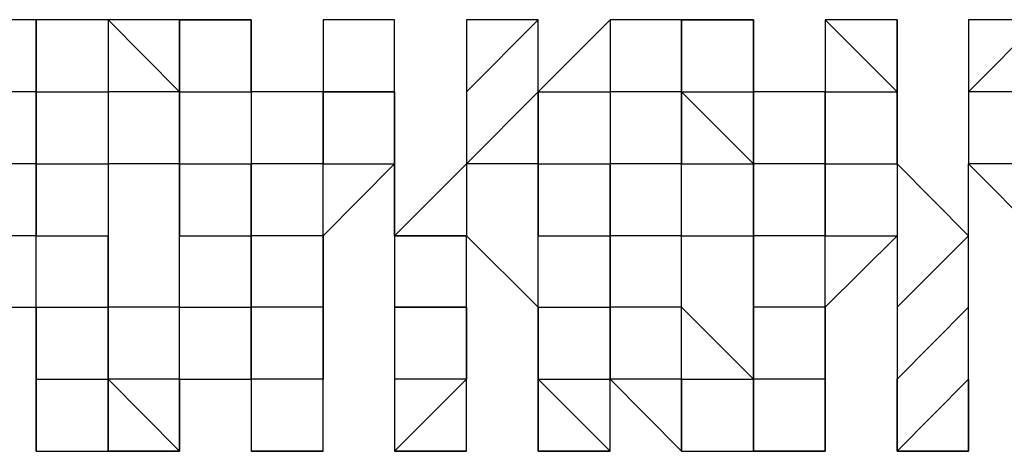
# Model space of a CAD drawing. Units: inches. Extents: x 27 to 273, y 42 to 168.
# Drawn here: x 80 to 80, y 78 to 78 of the extents above; entities that cross this region are included whole.
import ezdxf

# ---------------------------------------------------------------- set-up
doc = ezdxf.new("R2010")
doc.units = ezdxf.units.IN
doc.header["$MEASUREMENT"] = 0
doc.layers.add('Ebene 1', color=7, linetype='Continuous')

# ---------------------------------------------------------------- blocks, each defined once
blk = doc.blocks.new('block 2')
at = {"layer": 'Ebene 1', "color": 168, "lineweight": 25, "true_color": 0x070d0c}
for points in [[(80.01579, 78.33079), (79.99047, 78.33079), (79.99047, 78.33079)], [(80.01579, 78.33079), (79.99047, 78.33079), (79.99047, 78.33079)], [(80.01579, 78.3053), (80.01579, 78.3053), (80.01579, 78.33079)], [(80.04128, 78.33079), (80.01579, 78.33079), (80.01579, 78.3053)], [(80.04128, 78.33079), (80.04128, 78.3053), (80.04128, 78.3053)], [(80.0666, 78.3053), (80.04128, 78.33079), (80.04128, 78.3053)], [(80.0666, 78.33079), (80.04128, 78.33079), (80.04128, 78.33079)], [(80.04128, 78.33079), (80.04128, 78.33079), (80.04128, 78.3053)], [(80.0666, 78.3053), (80.0666, 78.33079), (80.0666, 78.33079)], [(80.0666, 78.33079), (80.0666, 78.3053), (80.0666, 78.3053)], [(80.0666, 78.33079), (80.0666, 78.33079), (80.09192, 78.33079)], [(80.0666, 78.33079), (80.0666, 78.3053), (80.09192, 78.3053)], [(80.11742, 78.3053), (80.09192, 78.3053), (80.09192, 78.33079)], [(80.09192, 78.33079), (80.09192, 78.3053)], [(80.09192, 78.33079), (80.09192, 78.33079), (80.09192, 78.3053)], [(80.11742, 78.33079), (80.11742, 78.3053), (80.11742, 78.3053)], [(80.11742, 78.33079), (80.11742, 78.33079), (80.11742, 78.3053)], [(80.14274, 78.33079), (80.14274, 78.33079), (80.11742, 78.33079)], [(80.14274, 78.33079), (80.11742, 78.33079), (80.11742, 78.33079)], [(80.14274, 78.3053), (80.14274, 78.33079), (80.14274, 78.33079)], [(80.16823, 78.33079), (80.16823, 78.33079), (80.16823, 78.3053)], [(80.16823, 78.33079), (80.16823, 78.33079), (80.16823, 78.3053)], [(80.19355, 78.3053), (80.19355, 78.33079), (80.16823, 78.3053)], [(80.19355, 78.33079), (80.16823, 78.33079), (80.16823, 78.33079)], [(80.16823, 78.33079), (80.16823, 78.33079), (80.16823, 78.3053)], [(80.19355, 78.3053), (80.19355, 78.33079), (80.19355, 78.33079)], [(80.21905, 78.33079), (80.19355, 78.3053), (80.19355, 78.3053)], [(80.21905, 78.33079), (80.21905, 78.3053)], [(80.24437, 78.33079), (80.21905, 78.33079), (80.21905, 78.3053)], [(80.24437, 78.33079), (80.21905, 78.33079), (80.21905, 78.33079)], [(80.21905, 78.33079), (80.21905, 78.3053), (80.21905, 78.3053)], [(80.24437, 78.3053), (80.24437, 78.3053), (80.24437, 78.33079)], [(80.24437, 78.33079), (80.24437, 78.3053), (80.24437, 78.3053)], [(80.24437, 78.33079), (80.24437, 78.33079), (80.26986, 78.33079)], [(80.24437, 78.33079), (80.24437, 78.3053), (80.26986, 78.3053)], [(80.26986, 78.33079), (80.26986, 78.3053), (80.26986, 78.3053)], [(80.29518, 78.3053), (80.26986, 78.3053), (80.26986, 78.33079)], [(80.29518, 78.33079), (80.29518, 78.33079), (80.32068, 78.3053)], [(80.29518, 78.33079), (80.29518, 78.33079), (80.29518, 78.3053)], [(80.32068, 78.33079), (80.32068, 78.33079), (80.29518, 78.33079)], [(80.32068, 78.33079), (80.29518, 78.33079), (80.29518, 78.33079)], [(80.29518, 78.33079), (80.29518, 78.33079), (80.29518, 78.3053)], [(80.32068, 78.3053), (80.32068, 78.33079), (80.32068, 78.33079)], [(80.346, 78.33079), (80.346, 78.3053)], [(80.346, 78.33079), (80.346, 78.3053), (80.346, 78.3053)], [(80.37132, 78.33079), (80.37132, 78.33079), (80.346, 78.3053)], [(80.37132, 78.33079), (80.346, 78.33079), (80.346, 78.33079)], [(80.346, 78.33079), (80.346, 78.3053), (80.346, 78.3053)], [(80.01579, 78.3053), (80.01579, 78.3053), (79.99047, 78.3053)], [(80.01579, 78.2798), (80.01579, 78.3053), (80.01579, 78.3053)], [(80.01579, 78.3053), (80.01579, 78.3053), (80.01579, 78.2798)], [(80.01579, 78.3053), (80.04128, 78.3053), (80.04128, 78.3053)], [(80.04128, 78.3053), (80.04128, 78.3053), (80.04128, 78.2798)], [(80.0666, 78.3053), (80.04128, 78.3053), (80.04128, 78.2798)], [(80.0666, 78.2798), (80.0666, 78.2798), (80.0666, 78.3053)], [(80.0666, 78.3053), (80.0666, 78.2798), (80.0666, 78.2798)], [(80.0666, 78.3053), (80.0666, 78.3053), (80.09192, 78.3053)], [(80.09192, 78.3053), (80.09192, 78.2798), (80.09192, 78.2798)], [(80.11742, 78.3053), (80.09192, 78.3053), (80.09192, 78.3053)], [(80.11742, 78.2798), (80.11742, 78.2798), (80.11742, 78.3053)], [(80.11742, 78.3053), (80.14274, 78.3053), (80.14274, 78.2798)], [(80.11742, 78.3053), (80.11742, 78.2798), (80.11742, 78.2798)], [(80.14274, 78.3053), (80.14274, 78.3053), (80.11742, 78.3053)], [(80.11742, 78.3053), (80.11742, 78.2798), (80.14274, 78.2798)], [(80.14274, 78.2798), (80.14274, 78.3053), (80.14274, 78.3053)], [(80.16823, 78.3053), (80.16823, 78.2798), (80.16823, 78.2798)], [(80.16823, 78.3053), (80.16823, 78.3053), (80.16823, 78.2798)], [(80.19355, 78.3053), (80.19355, 78.3053), (80.16823, 78.2798)], [(80.19355, 78.2798), (80.19355, 78.2798), (80.19355, 78.3053)], [(80.19355, 78.3053), (80.19355, 78.2798), (80.19355, 78.2798)], [(80.19355, 78.3053), (80.21905, 78.3053), (80.21905, 78.3053)], [(80.21905, 78.3053), (80.21905, 78.2798), (80.21905, 78.2798)], [(80.24437, 78.3053), (80.21905, 78.3053), (80.21905, 78.3053)], [(80.24437, 78.2798), (80.24437, 78.2798), (80.24437, 78.3053)], [(80.24437, 78.3053), (80.24437, 78.2798), (80.24437, 78.2798)], [(80.24437, 78.3053), (80.26986, 78.2798), (80.26986, 78.3053)], [(80.26986, 78.3053), (80.26986, 78.3053), (80.26986, 78.2798)], [(80.29518, 78.3053), (80.26986, 78.3053), (80.26986, 78.3053)], [(80.29518, 78.2798), (80.29518, 78.3053), (80.29518, 78.3053)], [(80.29518, 78.3053), (80.29518, 78.3053), (80.29518, 78.2798)], [(80.29518, 78.3053), (80.29518, 78.3053), (80.32068, 78.3053)], [(80.32068, 78.3053), (80.32068, 78.2798), (80.32068, 78.2798)], [(80.32068, 78.2798), (80.32068, 78.2798), (80.32068, 78.3053)], [(80.346, 78.3053), (80.346, 78.2798), (80.346, 78.2798)], [(80.346, 78.3053), (80.346, 78.2798), (80.346, 78.2798)], [(80.37132, 78.3053), (80.37132, 78.3053), (80.346, 78.3053)], [(80.01579, 78.2798), (79.99047, 78.2798), (79.99047, 78.2798)], [(80.01579, 78.25431), (80.01579, 78.2798), (80.01579, 78.2798)], [(80.01579, 78.2798), (80.01579, 78.2798), (80.01579, 78.25431)], [(80.01579, 78.2798), (80.04128, 78.2798), (80.04128, 78.2798)], [(80.04128, 78.2798), (80.04128, 78.2798), (80.04128, 78.25431)], [(80.0666, 78.2798), (80.04128, 78.2798), (80.04128, 78.25431)], [(80.0666, 78.22916), (80.0666, 78.25431), (80.0666, 78.2798)], [(80.0666, 78.2798), (80.0666, 78.2798), (80.0666, 78.25431)], [(80.0666, 78.2798), (80.0666, 78.2798), (80.09192, 78.2798)], [(80.09192, 78.2798), (80.09192, 78.25431), (80.09192, 78.25431)], [(80.09192, 78.25431), (80.09192, 78.25431), (80.09192, 78.2798)], [(80.11742, 78.2798), (80.11742, 78.2798), (80.09192, 78.2798)], [(80.11742, 78.25431), (80.11742, 78.25431), (80.11742, 78.2798)], [(80.11742, 78.22916), (80.11742, 78.25431), (80.14274, 78.2798)], [(80.11742, 78.2798), (80.11742, 78.2798), (80.14274, 78.2798)], [(80.14274, 78.2798), (80.14274, 78.2798), (80.14274, 78.25431)], [(80.14274, 78.25431), (80.14274, 78.2798), (80.14274, 78.2798)], [(80.14274, 78.2798), (80.14274, 78.2798)], [(80.16823, 78.2798), (80.16823, 78.2798), (80.14274, 78.25431)], [(80.16823, 78.2798), (80.16823, 78.25431), (80.19355, 78.22916)], [(80.19355, 78.2798), (80.19355, 78.2798), (80.16823, 78.2798)], [(80.19355, 78.22916), (80.19355, 78.25431), (80.19355, 78.2798)], [(80.19355, 78.2798), (80.19355, 78.2798), (80.19355, 78.25431)], [(80.19355, 78.2798), (80.21905, 78.2798), (80.21905, 78.2798)], [(80.21905, 78.2798), (80.21905, 78.25431), (80.21905, 78.25431)], [(80.21905, 78.25431), (80.21905, 78.25431), (80.21905, 78.2798)], [(80.24437, 78.2798), (80.21905, 78.2798), (80.21905, 78.2798)], [(80.24437, 78.25431), (80.24437, 78.25431), (80.24437, 78.2798)], [(80.24437, 78.2798), (80.24437, 78.2798), (80.26986, 78.2798)], [(80.26986, 78.2798), (80.26986, 78.2798), (80.26986, 78.25431)], [(80.26986, 78.2798), (80.26986, 78.2798)], [(80.26986, 78.22916), (80.26986, 78.25431), (80.26986, 78.2798)], [(80.29518, 78.2798), (80.29518, 78.2798), (80.26986, 78.2798)], [(80.29518, 78.25431), (80.29518, 78.2798), (80.29518, 78.2798)], [(80.29518, 78.2798), (80.29518, 78.2798), (80.29518, 78.25431)], [(80.29518, 78.2798), (80.29518, 78.2798), (80.32068, 78.2798)], [(80.32068, 78.2798), (80.32068, 78.25431), (80.32068, 78.22916)], [(80.346, 78.25431), (80.346, 78.25431), (80.32068, 78.2798)], [(80.346, 78.2798), (80.37132, 78.25431), (80.37132, 78.25431)], [(80.346, 78.25431), (80.346, 78.25431), (80.346, 78.2798)], [(80.37132, 78.2798), (80.37132, 78.2798), (80.346, 78.2798)], [(79.99047, 78.25431), (79.99047, 78.22916), (80.01579, 78.22916)], [(80.01579, 78.25431), (80.01579, 78.25431), (79.99047, 78.25431)], [(80.01579, 78.22916), (80.01579, 78.25431), (80.01579, 78.25431)], [(80.01579, 78.25431), (80.04128, 78.25431), (80.04128, 78.25431)], [(80.04128, 78.25431), (80.04128, 78.25431), (80.04128, 78.22916)], [(80.04128, 78.22916), (80.04128, 78.25431), (80.04128, 78.25431)], [(80.0666, 78.25431), (80.0666, 78.25431), (80.09192, 78.25431)], [(80.09192, 78.25431), (80.09192, 78.22916), (80.09192, 78.22916)], [(80.09192, 78.22916), (80.09192, 78.22916), (80.09192, 78.25431)], [(80.11742, 78.25431), (80.11742, 78.25431), (80.09192, 78.25431)], [(80.11742, 78.22916), (80.11742, 78.22916), (80.11742, 78.25431)], [(80.11742, 78.25431), (80.11742, 78.25431), (80.11742, 78.22916)], [(80.14274, 78.25431), (80.14274, 78.25431), (80.14274, 78.22916)], [(80.16823, 78.22916), (80.16823, 78.25431), (80.14274, 78.25431)], [(80.14274, 78.25431), (80.14274, 78.25431)], [(80.14274, 78.25431), (80.16823, 78.25431), (80.16823, 78.25431)], [(80.16823, 78.22916), (80.16823, 78.25431), (80.16823, 78.25431)], [(80.19355, 78.25431), (80.21905, 78.25431), (80.21905, 78.25431)], [(80.21905, 78.25431), (80.21905, 78.22916), (80.21905, 78.22916)], [(80.21905, 78.22916), (80.21905, 78.22916), (80.21905, 78.25431)], [(80.24437, 78.25431), (80.21905, 78.25431), (80.21905, 78.25431)], [(80.24437, 78.22916), (80.24437, 78.22916), (80.24437, 78.25431)], [(80.24437, 78.25431), (80.26986, 78.25431), (80.26986, 78.22916)], [(80.26986, 78.25431), (80.26986, 78.25431), (80.26986, 78.22916)], [(80.29518, 78.25431), (80.29518, 78.25431), (80.26986, 78.25431)], [(80.29518, 78.22916), (80.29518, 78.25431), (80.29518, 78.25431)], [(80.29518, 78.22916), (80.32068, 78.25431), (80.32068, 78.25431)], [(80.29518, 78.25431), (80.29518, 78.25431), (80.32068, 78.25431)], [(80.346, 78.25431), (80.32068, 78.22916), (80.32068, 78.22916)], [(80.346, 78.22916), (80.346, 78.22916), (80.346, 78.25431)], [(80.346, 78.22916), (80.346, 78.22916), (80.346, 78.25431)], [(80.01579, 78.22916), (80.01579, 78.20367), (80.01579, 78.20367)], [(80.01579, 78.20367), (80.01579, 78.22916), (80.01579, 78.22916)], [(80.01579, 78.22916), (80.01579, 78.22916), (80.04128, 78.22916)], [(80.01579, 78.22916), (80.04128, 78.22916), (80.04128, 78.20367)], [(80.04128, 78.22916), (80.04128, 78.22916), (80.04128, 78.20367)], [(80.04128, 78.20367), (80.04128, 78.22916), (80.04128, 78.22916)], [(80.0666, 78.22916), (80.04128, 78.22916), (80.04128, 78.22916)], [(80.0666, 78.20367), (80.0666, 78.22916), (80.0666, 78.22916)], [(80.0666, 78.20367), (80.09192, 78.20367), (80.09192, 78.22916)], [(80.0666, 78.22916), (80.0666, 78.22916), (80.09192, 78.22916)], [(80.09192, 78.22916), (80.09192, 78.20367), (80.09192, 78.20367)], [(80.11742, 78.22916), (80.09192, 78.22916), (80.09192, 78.22916)], [(80.11742, 78.20367), (80.11742, 78.20367), (80.11742, 78.22916)], [(80.11742, 78.20367), (80.11742, 78.22916), (80.11742, 78.22916)], [(80.11742, 78.22916), (80.11742, 78.22916), (80.11742, 78.20367)], [(80.14274, 78.22916), (80.14274, 78.22916), (80.14274, 78.20367)], [(80.14274, 78.22916), (80.16823, 78.22916), (80.16823, 78.22916)], [(80.16823, 78.20367), (80.16823, 78.22916), (80.16823, 78.22916)], [(80.16823, 78.20367), (80.16823, 78.22916), (80.16823, 78.22916)], [(80.16823, 78.22916), (80.16823, 78.20367), (80.16823, 78.20367)], [(80.19355, 78.22916), (80.19355, 78.22916), (80.19355, 78.20367)], [(80.19355, 78.20367), (80.19355, 78.22916), (80.19355, 78.22916)], [(80.19355, 78.22916), (80.21905, 78.22916), (80.21905, 78.22916)], [(80.21905, 78.22916), (80.21905, 78.20367), (80.21905, 78.20367)], [(80.21905, 78.20367), (80.21905, 78.20367), (80.21905, 78.22916)], [(80.24437, 78.22916), (80.24437, 78.22916), (80.21905, 78.22916)], [(80.24437, 78.20367), (80.24437, 78.20367), (80.24437, 78.22916)], [(80.24437, 78.22916), (80.24437, 78.22916), (80.26986, 78.20367)], [(80.26986, 78.22916), (80.26986, 78.22916), (80.26986, 78.20367)], [(80.26986, 78.20367), (80.26986, 78.22916), (80.26986, 78.22916)], [(80.29518, 78.22916), (80.29518, 78.22916), (80.26986, 78.22916)], [(80.29518, 78.20367), (80.29518, 78.22916), (80.29518, 78.22916)], [(80.29518, 78.20367), (80.29518, 78.22916), (80.29518, 78.22916)], [(80.29518, 78.22916), (80.29518, 78.20367), (80.29518, 78.20367)], [(80.32068, 78.22916), (80.32068, 78.22916), (80.32068, 78.20367)], [(80.346, 78.22916), (80.32068, 78.20367), (80.32068, 78.20367)], [(80.346, 78.20367), (80.346, 78.20367), (80.346, 78.22916)], [(80.346, 78.20367), (80.346, 78.20367), (80.346, 78.22916)], [(80.01579, 78.20367), (80.01579, 78.20367), (80.01579, 78.17817)], [(80.01579, 78.17817), (80.01579, 78.20367), (80.01579, 78.20367)], [(80.01579, 78.20367), (80.04128, 78.20367), (80.04128, 78.20367)], [(80.04128, 78.20367), (80.04128, 78.17817), (80.04128, 78.17817)], [(80.04128, 78.17817), (80.04128, 78.17817), (80.04128, 78.20367)], [(80.0666, 78.20367), (80.0666, 78.17817), (80.04128, 78.20367)], [(80.0666, 78.20367), (80.0666, 78.20367), (80.04128, 78.20367)], [(80.0666, 78.17817), (80.0666, 78.17817), (80.0666, 78.20367)], [(80.0666, 78.17817), (80.0666, 78.20367), (80.0666, 78.20367)], [(80.0666, 78.20367), (80.0666, 78.20367), (80.0666, 78.17817)], [(80.09192, 78.20367), (80.09192, 78.20367), (80.09192, 78.17817)], [(80.11742, 78.20367), (80.11742, 78.20367), (80.09192, 78.20367)], [(80.11742, 78.17817), (80.11742, 78.20367), (80.11742, 78.20367)], [(80.11742, 78.17817), (80.11742, 78.17817), (80.11742, 78.20367)], [(80.14274, 78.20367), (80.14274, 78.20367), (80.14274, 78.17817)], [(80.16823, 78.20367), (80.14274, 78.17817), (80.14274, 78.17817)], [(80.16823, 78.20367), (80.14274, 78.20367), (80.14274, 78.20367)], [(80.16823, 78.17817), (80.16823, 78.20367)], [(80.16823, 78.17817), (80.16823, 78.17817), (80.16823, 78.20367)], [(80.19355, 78.20367), (80.19355, 78.17817), (80.19355, 78.17817)], [(80.21905, 78.17817), (80.21905, 78.17817), (80.19355, 78.20367)], [(80.19355, 78.20367), (80.21905, 78.20367), (80.21905, 78.20367)], [(80.21905, 78.20367), (80.21905, 78.20367), (80.24437, 78.17817)], [(80.21905, 78.17817), (80.21905, 78.20367), (80.21905, 78.20367)], [(80.24437, 78.20367), (80.24437, 78.20367), (80.21905, 78.20367)], [(80.24437, 78.17817), (80.24437, 78.20367), (80.24437, 78.20367)], [(80.24437, 78.17817), (80.26986, 78.17817), (80.26986, 78.20367)], [(80.24437, 78.20367), (80.26986, 78.20367), (80.26986, 78.20367)], [(80.24437, 78.20367), (80.24437, 78.17817), (80.24437, 78.17817)], [(80.26986, 78.20367), (80.26986, 78.20367), (80.26986, 78.17817)], [(80.29518, 78.20367), (80.29518, 78.17817), (80.26986, 78.17817)], [(80.29518, 78.20367), (80.29518, 78.20367), (80.26986, 78.20367)], [(80.29518, 78.17817), (80.29518, 78.20367)], [(80.29518, 78.17817), (80.29518, 78.17817), (80.29518, 78.20367)], [(80.32068, 78.20367), (80.32068, 78.17817), (80.32068, 78.17817)], [(80.346, 78.20367), (80.32068, 78.17817), (80.32068, 78.20367)], [(80.346, 78.17817), (80.346, 78.17817), (80.346, 78.20367)], [(80.346, 78.17817), (80.346, 78.20367), (80.346, 78.20367)], [(80.346, 78.20367), (80.346, 78.20367), (80.346, 78.17817)], [(80.01579, 78.17817), (80.04128, 78.17817), (80.04128, 78.17817)], [(80.0666, 78.17817), (80.0666, 78.17817), (80.04128, 78.17817)], [(80.0666, 78.17817), (80.0666, 78.17817)], [(80.11742, 78.17817), (80.11742, 78.17817), (80.09192, 78.17817)], [(80.16823, 78.17817), (80.16823, 78.17817), (80.14274, 78.17817)], [(80.21905, 78.17817), (80.21905, 78.17817), (80.19355, 78.17817)], [(80.21905, 78.17817), (80.19355, 78.17817), (80.19355, 78.17817)], [(80.21905, 78.17817), (80.21905, 78.17817)], [(80.29518, 78.17817), (80.29518, 78.17817), (80.26986, 78.17817)], [(80.346, 78.17817), (80.346, 78.17817), (80.32068, 78.17817)], [(80.346, 78.17817), (80.346, 78.17817)]]:
    blk.add_lwpolyline(points, dxfattribs=at)
for points, knots in [([(80.01579, 78.33079), (80.01579, 78.33079), (80.01579, 78.33079), (80.01579, 78.33079), (80.01579, 78.33079), (80.01579, 78.33079), (80.01579, 78.33079), (80.01579, 78.33079), (79.99047, 78.33079), (79.99047, 78.33079), (79.99047, 78.33079), (79.99047, 78.33079), (79.99047, 78.33079), (79.99047, 78.33079), (79.99047, 78.33079), (79.99047, 78.33079), (79.99047, 78.33079), (79.99047, 78.33079), (79.99047, 78.33079), (79.99047, 78.33079), (79.99047, 78.33079), (79.99047, 78.33079), (79.99047, 78.33079), (79.99047, 78.33079), (79.99047, 78.33079), (79.99047, 78.33079), (79.99047, 78.33079), (79.99047, 78.33079), (79.99047, 78.33079), (79.99047, 78.33079), (79.99047, 78.33079), (79.99047, 78.33079), (79.99047, 78.33079), (79.99047, 78.33079)], [0, 0, 0, 0, 1, 1, 1, 2, 2, 2, 3, 3, 3, 4, 4, 4, 5, 5, 5, 6, 6, 6, 7, 7, 7, 8, 8, 8, 9, 9, 9, 10, 10, 10, 11, 11, 11, 11]), ([(80.0666, 78.33079), (80.0666, 78.33079), (80.0666, 78.33079), (80.0666, 78.33079), (80.0666, 78.33079), (80.04128, 78.33079), (80.04128, 78.33079), (80.04128, 78.33079), (80.04128, 78.33079), (80.04128, 78.33079), (80.04128, 78.33079), (80.04128, 78.33079), (80.04128, 78.33079), (80.04128, 78.33079), (80.04128, 78.33079), (80.04128, 78.33079), (80.04128, 78.33079), (80.04128, 78.33079), (80.04128, 78.33079), (80.04128, 78.33079), (80.04128, 78.33079), (80.04128, 78.33079), (80.04128, 78.33079), (80.04128, 78.33079), (80.04128, 78.33079)], [0, 0, 0, 0, 1, 1, 1, 2, 2, 2, 3, 3, 3, 4, 4, 4, 5, 5, 5, 6, 6, 6, 7, 7, 7, 8, 8, 8, 8]), ([(80.09192, 78.33079), (80.09192, 78.33079), (80.09192, 78.33079), (80.09192, 78.33079), (80.09192, 78.33079), (80.09192, 78.33079), (80.09192, 78.33079), (80.09192, 78.33079), (80.09192, 78.33079), (80.09192, 78.33079), (80.09192, 78.33079), (80.09192, 78.33079), (80.09192, 78.33079), (80.09192, 78.33079), (80.09192, 78.33079), (80.09192, 78.33079), (80.09192, 78.33079), (80.09192, 78.33079), (80.09192, 78.33079), (80.09192, 78.33079), (80.09192, 78.33079), (80.09192, 78.33079), (80.09192, 78.33079), (80.09192, 78.33079), (80.09192, 78.33079), (80.09192, 78.33079), (80.0666, 78.33079), (80.0666, 78.33079), (80.0666, 78.33079), (80.0666, 78.33079), (80.0666, 78.33079)], [0, 0, 0, 0, 1, 1, 1, 2, 2, 2, 3, 3, 3, 4, 4, 4, 5, 5, 5, 6, 6, 6, 7, 7, 7, 8, 8, 8, 9, 9, 9, 10, 10, 10, 10]), ([(80.14274, 78.33079), (80.14274, 78.33079), (80.14274, 78.33079), (80.14274, 78.33079), (80.14274, 78.33079), (80.14274, 78.33079), (80.14274, 78.33079), (80.14274, 78.33079), (80.14274, 78.33079), (80.14274, 78.33079), (80.14274, 78.33079), (80.11742, 78.33079), (80.11742, 78.33079), (80.11742, 78.33079), (80.11742, 78.33079), (80.11742, 78.33079), (80.11742, 78.33079), (80.11742, 78.33079), (80.11742, 78.33079), (80.11742, 78.33079), (80.11742, 78.33079), (80.11742, 78.33079), (80.11742, 78.33079), (80.11742, 78.33079), (80.11742, 78.33079), (80.11742, 78.33079), (80.11742, 78.33079), (80.11742, 78.33079), (80.11742, 78.33079), (80.11742, 78.33079), (80.11742, 78.33079)], [0, 0, 0, 0, 1, 1, 1, 2, 2, 2, 3, 3, 3, 4, 4, 4, 5, 5, 5, 6, 6, 6, 7, 7, 7, 8, 8, 8, 9, 9, 9, 10, 10, 10, 10]), ([(80.19355, 78.33079), (80.19355, 78.33079), (80.19355, 78.33079), (80.19355, 78.33079), (80.19355, 78.33079), (80.19355, 78.33079), (80.19355, 78.33079), (80.19355, 78.33079), (80.19355, 78.33079), (80.19355, 78.33079), (80.19355, 78.33079), (80.19355, 78.33079), (80.19355, 78.33079), (80.19355, 78.33079), (80.19355, 78.33079), (80.19355, 78.33079), (80.19355, 78.33079), (80.16823, 78.33079), (80.16823, 78.33079), (80.16823, 78.33079), (80.16823, 78.33079), (80.16823, 78.33079), (80.16823, 78.33079), (80.16823, 78.33079), (80.16823, 78.33079)], [0, 0, 0, 0, 1, 1, 1, 2, 2, 2, 3, 3, 3, 4, 4, 4, 5, 5, 5, 6, 6, 6, 7, 7, 7, 8, 8, 8, 8]), ([(80.24437, 78.33079), (80.24437, 78.33079), (80.21905, 78.33079), (80.21905, 78.33079), (80.21905, 78.33079), (80.21905, 78.33079), (80.21905, 78.33079), (80.21905, 78.33079), (80.21905, 78.33079), (80.21905, 78.33079), (80.21905, 78.33079), (80.21905, 78.33079), (80.21905, 78.33079), (80.21905, 78.33079), (80.21905, 78.33079), (80.21905, 78.33079), (80.21905, 78.33079), (80.21905, 78.33079), (80.21905, 78.33079), (80.21905, 78.33079), (80.21905, 78.33079), (80.21905, 78.33079), (80.21905, 78.33079), (80.21905, 78.33079), (80.21905, 78.33079), (80.21905, 78.33079), (80.21905, 78.33079), (80.21905, 78.33079), (80.21905, 78.33079), (80.21905, 78.33079), (80.21905, 78.33079)], [0, 0, 0, 0, 1, 1, 1, 2, 2, 2, 3, 3, 3, 4, 4, 4, 5, 5, 5, 6, 6, 6, 7, 7, 7, 8, 8, 8, 9, 9, 9, 10, 10, 10, 10]), ([(80.26986, 78.33079), (80.26986, 78.33079), (80.26986, 78.33079), (80.26986, 78.33079), (80.26986, 78.33079), (80.26986, 78.33079), (80.26986, 78.33079), (80.26986, 78.33079), (80.26986, 78.33079), (80.26986, 78.33079), (80.26986, 78.33079), (80.26986, 78.33079), (80.26986, 78.33079), (80.26986, 78.33079), (80.26986, 78.33079), (80.26986, 78.33079), (80.26986, 78.33079), (80.26986, 78.33079), (80.26986, 78.33079), (80.26986, 78.33079), (80.26986, 78.33079), (80.26986, 78.33079), (80.26986, 78.33079), (80.26986, 78.33079), (80.26986, 78.33079), (80.26986, 78.33079), (80.24437, 78.33079), (80.24437, 78.33079), (80.24437, 78.33079), (80.24437, 78.33079), (80.24437, 78.33079)], [0, 0, 0, 0, 1, 1, 1, 2, 2, 2, 3, 3, 3, 4, 4, 4, 5, 5, 5, 6, 6, 6, 7, 7, 7, 8, 8, 8, 9, 9, 9, 10, 10, 10, 10]), ([(80.32068, 78.33079), (80.32068, 78.33079), (80.29518, 78.33079), (80.29518, 78.33079), (80.29518, 78.33079), (80.29518, 78.33079), (80.29518, 78.33079), (80.29518, 78.33079), (80.29518, 78.33079), (80.29518, 78.33079), (80.29518, 78.33079), (80.29518, 78.33079), (80.29518, 78.33079), (80.29518, 78.33079), (80.29518, 78.33079), (80.29518, 78.33079), (80.29518, 78.33079), (80.29518, 78.33079), (80.29518, 78.33079), (80.29518, 78.33079), (80.29518, 78.33079), (80.29518, 78.33079), (80.29518, 78.33079), (80.29518, 78.33079), (80.29518, 78.33079)], [0, 0, 0, 0, 1, 1, 1, 2, 2, 2, 3, 3, 3, 4, 4, 4, 5, 5, 5, 6, 6, 6, 7, 7, 7, 8, 8, 8, 8]), ([(80.32068, 78.3053), (80.32068, 78.3053), (80.32068, 78.33079), (80.32068, 78.33079), (80.32068, 78.33079), (80.32068, 78.3053), (80.32068, 78.3053)], [0, 0, 0, 0, 1, 1, 1, 2, 2, 2, 2]), ([(80.37132, 78.33079), (80.37132, 78.33079), (80.37132, 78.33079), (80.37132, 78.33079), (80.37132, 78.33079), (80.37132, 78.33079), (80.37132, 78.33079), (80.37132, 78.33079), (80.37132, 78.33079), (80.37132, 78.33079), (80.37132, 78.33079), (80.37132, 78.33079), (80.37132, 78.33079), (80.37132, 78.33079), (80.346, 78.33079), (80.346, 78.33079), (80.346, 78.33079), (80.346, 78.33079), (80.346, 78.33079), (80.346, 78.33079), (80.346, 78.33079), (80.346, 78.33079), (80.346, 78.33079), (80.346, 78.33079), (80.346, 78.33079), (80.346, 78.33079), (80.346, 78.33079), (80.346, 78.33079), (80.346, 78.33079), (80.346, 78.33079), (80.346, 78.33079), (80.346, 78.33079), (80.346, 78.33079), (80.346, 78.33079)], [0, 0, 0, 0, 1, 1, 1, 2, 2, 2, 3, 3, 3, 4, 4, 4, 5, 5, 5, 6, 6, 6, 7, 7, 7, 8, 8, 8, 9, 9, 9, 10, 10, 10, 11, 11, 11, 11]), ([(80.14274, 78.22916), (80.14274, 78.22916), (80.16823, 78.22916), (80.16823, 78.22916), (80.16823, 78.22916), (80.14274, 78.22916), (80.14274, 78.22916)], [0, 0, 0, 0, 1, 1, 1, 2, 2, 2, 2]), ([(80.19355, 78.20367), (80.19355, 78.20367), (80.19355, 78.17817), (80.19355, 78.17817), (80.19355, 78.17817), (80.19355, 78.20367), (80.19355, 78.20367)], [0, 0, 0, 0, 1, 1, 1, 2, 2, 2, 2]), ([(80.01579, 78.17817), (80.01579, 78.17817), (80.01579, 78.17817), (80.01579, 78.17817), (80.01579, 78.17817), (80.01579, 78.17817), (80.01579, 78.17817), (80.01579, 78.17817), (80.01579, 78.17817), (80.01579, 78.17817), (80.01579, 78.17817), (80.01579, 78.17817), (80.01579, 78.17817), (80.01579, 78.17817), (80.01579, 78.17817), (80.01579, 78.17817), (80.01579, 78.17817), (80.01579, 78.17817), (80.01579, 78.17817), (80.01579, 78.17817), (80.01579, 78.17817), (80.01579, 78.17817), (80.01579, 78.17817), (80.01579, 78.17817), (80.01579, 78.17817), (80.01579, 78.17817), (80.01579, 78.17817), (80.01579, 78.17817), (80.01579, 78.17817), (80.01579, 78.17817), (80.01579, 78.17817), (80.01579, 78.17817), (80.01579, 78.17817), (80.01579, 78.17817), (80.01579, 78.17817), (80.04128, 78.17817), (80.04128, 78.17817), (80.04128, 78.17817), (80.04128, 78.17817), (80.04128, 78.17817), (80.04128, 78.17817), (80.04128, 78.17817), (80.04128, 78.17817), (80.04128, 78.17817), (80.04128, 78.17817), (80.04128, 78.17817), (80.04128, 78.17817), (80.04128, 78.17817), (80.04128, 78.17817)], [0, 0, 0, 0, 1, 1, 1, 2, 2, 2, 3, 3, 3, 4, 4, 4, 5, 5, 5, 6, 6, 6, 7, 7, 7, 8, 8, 8, 9, 9, 9, 10, 10, 10, 11, 11, 11, 12, 12, 12, 13, 13, 13, 14, 14, 14, 15, 15, 15, 16, 16, 16, 16]), ([(80.04128, 78.17817), (80.04128, 78.17817), (80.0666, 78.17817), (80.0666, 78.17817), (80.0666, 78.17817), (80.0666, 78.17817), (80.0666, 78.17817), (80.0666, 78.17817), (80.0666, 78.17817), (80.0666, 78.17817), (80.0666, 78.17817), (80.0666, 78.17817), (80.0666, 78.17817), (80.0666, 78.17817), (80.0666, 78.17817), (80.0666, 78.17817), (80.0666, 78.17817), (80.0666, 78.17817), (80.0666, 78.17817), (80.0666, 78.17817), (80.0666, 78.17817), (80.0666, 78.17817), (80.0666, 78.17817), (80.0666, 78.17817), (80.0666, 78.17817), (80.0666, 78.17817), (80.0666, 78.17817), (80.0666, 78.17817), (80.0666, 78.17817), (80.0666, 78.17817), (80.0666, 78.17817), (80.0666, 78.17817), (80.0666, 78.17817), (80.0666, 78.17817), (80.0666, 78.17817), (80.0666, 78.17817), (80.0666, 78.17817), (80.0666, 78.17817), (80.0666, 78.17817), (80.0666, 78.17817)], [0, 0, 0, 0, 1, 1, 1, 2, 2, 2, 3, 3, 3, 4, 4, 4, 5, 5, 5, 6, 6, 6, 7, 7, 7, 8, 8, 8, 9, 9, 9, 10, 10, 10, 11, 11, 11, 12, 12, 12, 13, 13, 13, 13]), ([(80.09192, 78.17817), (80.09192, 78.17817), (80.09192, 78.17817), (80.09192, 78.17817), (80.09192, 78.17817), (80.09192, 78.17817), (80.09192, 78.17817), (80.09192, 78.17817), (80.09192, 78.17817), (80.09192, 78.17817), (80.09192, 78.17817), (80.09192, 78.17817), (80.09192, 78.17817), (80.09192, 78.17817), (80.09192, 78.17817), (80.09192, 78.17817), (80.09192, 78.17817), (80.09192, 78.17817), (80.09192, 78.17817), (80.09192, 78.17817), (80.09192, 78.17817), (80.09192, 78.17817), (80.09192, 78.17817), (80.11742, 78.17817), (80.11742, 78.17817)], [0, 0, 0, 0, 1, 1, 1, 2, 2, 2, 3, 3, 3, 4, 4, 4, 5, 5, 5, 6, 6, 6, 7, 7, 7, 8, 8, 8, 8]), ([(80.14274, 78.17817), (80.14274, 78.17817), (80.14274, 78.17817), (80.14274, 78.17817), (80.14274, 78.17817), (80.14274, 78.17817), (80.14274, 78.17817), (80.14274, 78.17817), (80.14274, 78.17817), (80.14274, 78.17817), (80.14274, 78.17817), (80.14274, 78.17817), (80.14274, 78.17817), (80.14274, 78.17817), (80.14274, 78.17817), (80.14274, 78.17817), (80.14274, 78.17817), (80.14274, 78.17817), (80.14274, 78.17817), (80.14274, 78.17817), (80.14274, 78.17817), (80.14274, 78.17817), (80.14274, 78.17817), (80.16823, 78.17817), (80.16823, 78.17817), (80.16823, 78.17817), (80.16823, 78.17817), (80.16823, 78.17817), (80.16823, 78.17817), (80.16823, 78.17817), (80.16823, 78.17817), (80.16823, 78.17817), (80.16823, 78.17817), (80.16823, 78.17817), (80.16823, 78.17817), (80.16823, 78.17817), (80.16823, 78.17817), (80.16823, 78.17817), (80.16823, 78.17817), (80.16823, 78.17817), (80.16823, 78.17817), (80.16823, 78.17817), (80.16823, 78.17817), (80.16823, 78.17817), (80.16823, 78.17817), (80.16823, 78.17817), (80.16823, 78.17817), (80.16823, 78.17817), (80.16823, 78.17817)], [0, 0, 0, 0, 1, 1, 1, 2, 2, 2, 3, 3, 3, 4, 4, 4, 5, 5, 5, 6, 6, 6, 7, 7, 7, 8, 8, 8, 9, 9, 9, 10, 10, 10, 11, 11, 11, 12, 12, 12, 13, 13, 13, 14, 14, 14, 15, 15, 15, 16, 16, 16, 16]), ([(80.19355, 78.17817), (80.19355, 78.17817), (80.19355, 78.17817), (80.19355, 78.17817), (80.19355, 78.17817), (80.19355, 78.17817), (80.19355, 78.17817), (80.19355, 78.17817), (80.19355, 78.17817), (80.19355, 78.17817), (80.19355, 78.17817), (80.19355, 78.17817), (80.19355, 78.17817), (80.19355, 78.17817), (80.19355, 78.17817), (80.19355, 78.17817), (80.19355, 78.17817), (80.19355, 78.17817), (80.19355, 78.17817), (80.19355, 78.17817), (80.19355, 78.17817), (80.19355, 78.17817), (80.19355, 78.17817), (80.19355, 78.17817), (80.19355, 78.17817), (80.19355, 78.17817), (80.19355, 78.17817), (80.19355, 78.17817), (80.19355, 78.17817), (80.19355, 78.17817), (80.19355, 78.17817), (80.19355, 78.17817), (80.19355, 78.17817), (80.19355, 78.17817), (80.19355, 78.17817), (80.19355, 78.17817), (80.19355, 78.17817), (80.19355, 78.17817), (80.19355, 78.17817), (80.19355, 78.17817), (80.19355, 78.17817), (80.21905, 78.17817), (80.21905, 78.17817)], [0, 0, 0, 0, 1, 1, 1, 2, 2, 2, 3, 3, 3, 4, 4, 4, 5, 5, 5, 6, 6, 6, 7, 7, 7, 8, 8, 8, 9, 9, 9, 10, 10, 10, 11, 11, 11, 12, 12, 12, 13, 13, 13, 14, 14, 14, 14]), ([(80.26986, 78.17817), (80.26986, 78.17817), (80.26986, 78.17817), (80.26986, 78.17817), (80.26986, 78.17817), (80.26986, 78.17817), (80.26986, 78.17817), (80.26986, 78.17817), (80.26986, 78.17817), (80.26986, 78.17817), (80.26986, 78.17817), (80.29518, 78.17817), (80.29518, 78.17817), (80.29518, 78.17817), (80.29518, 78.17817), (80.29518, 78.17817), (80.29518, 78.17817), (80.29518, 78.17817), (80.29518, 78.17817), (80.29518, 78.17817), (80.29518, 78.17817), (80.29518, 78.17817), (80.29518, 78.17817), (80.29518, 78.17817), (80.29518, 78.17817), (80.29518, 78.17817), (80.29518, 78.17817), (80.29518, 78.17817), (80.29518, 78.17817), (80.29518, 78.17817), (80.29518, 78.17817), (80.29518, 78.17817), (80.29518, 78.17817), (80.29518, 78.17817), (80.29518, 78.17817), (80.29518, 78.17817), (80.29518, 78.17817), (80.29518, 78.17817), (80.29518, 78.17817), (80.29518, 78.17817), (80.29518, 78.17817), (80.29518, 78.17817), (80.29518, 78.17817), (80.29518, 78.17817), (80.29518, 78.17817), (80.29518, 78.17817), (80.29518, 78.17817), (80.29518, 78.17817), (80.29518, 78.17817)], [0, 0, 0, 0, 1, 1, 1, 2, 2, 2, 3, 3, 3, 4, 4, 4, 5, 5, 5, 6, 6, 6, 7, 7, 7, 8, 8, 8, 9, 9, 9, 10, 10, 10, 11, 11, 11, 12, 12, 12, 13, 13, 13, 14, 14, 14, 15, 15, 15, 16, 16, 16, 16]), ([(80.32068, 78.17817), (80.32068, 78.17817), (80.32068, 78.17817), (80.32068, 78.17817), (80.32068, 78.17817), (80.32068, 78.17817), (80.32068, 78.17817), (80.32068, 78.17817), (80.32068, 78.17817), (80.32068, 78.17817), (80.32068, 78.17817), (80.32068, 78.17817), (80.32068, 78.17817), (80.32068, 78.17817), (80.32068, 78.17817), (80.32068, 78.17817), (80.32068, 78.17817), (80.32068, 78.17817), (80.32068, 78.17817), (80.32068, 78.17817), (80.32068, 78.17817), (80.32068, 78.17817), (80.32068, 78.17817), (80.32068, 78.17817), (80.32068, 78.17817), (80.32068, 78.17817), (80.346, 78.17817), (80.346, 78.17817), (80.346, 78.17817), (80.346, 78.17817), (80.346, 78.17817), (80.346, 78.17817), (80.346, 78.17817), (80.346, 78.17817), (80.346, 78.17817), (80.346, 78.17817), (80.346, 78.17817)], [0, 0, 0, 0, 1, 1, 1, 2, 2, 2, 3, 3, 3, 4, 4, 4, 5, 5, 5, 6, 6, 6, 7, 7, 7, 8, 8, 8, 9, 9, 9, 10, 10, 10, 11, 11, 11, 12, 12, 12, 12])]:
    blk.add_open_spline(points, degree=3, knots=knots, dxfattribs=at)

msp = doc.modelspace()

# ---------------------------------------------------------------- block references
at = {"layer": 'Ebene 1'}
msp.add_blockref('block 2', (0, 0), dxfattribs=at)

doc.saveas('drawing.dxf')
